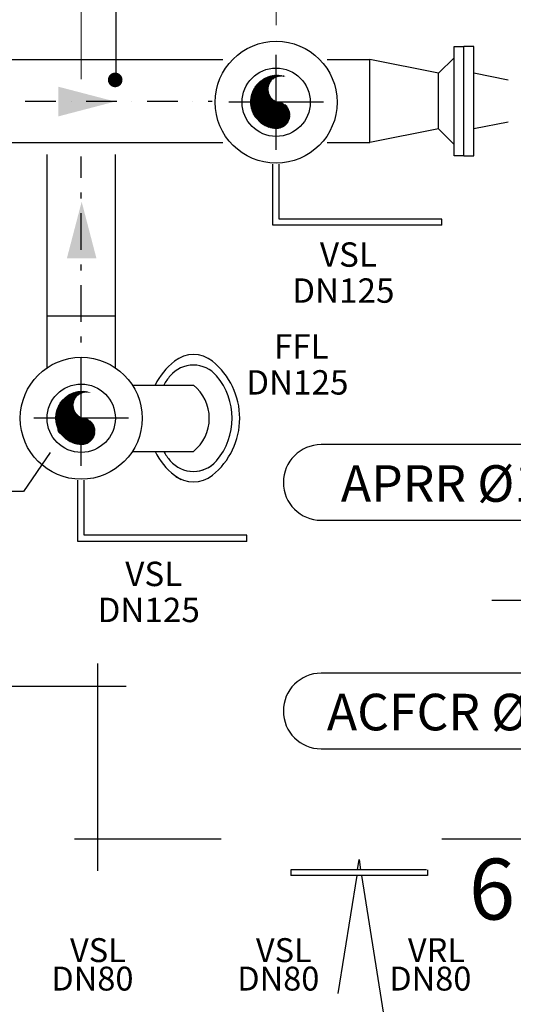
# Model space of a CAD drawing. Extents: x -98384 to -1083, y -577 to 41473.
# Drawn here: x -32000 to -29975, y 9402 to 13437 of the extents above; entities that cross this region are included whole.
import ezdxf
from ezdxf.enums import TextEntityAlignment as Align

# ---------------------------------------------------------------- set-up
doc = ezdxf.new("R2010")
doc.units = 0
doc.header["$LTSCALE"] = 500
doc.header["$MEASUREMENT"] = 0
for name, pattern in [('CONTINUA', [0]), ('DASHDOT2', [0.5, 0.25, -0.125, 0, -0.125]), ('LINEA8', [0.59, 0.3, -0.12, 0.05, -0.12])]:
    doc.linetypes.add(name, pattern=pattern)
doc.layers.get('0').update_dxf_attribs({"linetype": 'CONTINUOUS'})
doc.layers.get('DEFPOINTS').update_dxf_attribs({"linetype": 'CONTINUOUS'})
for name, color, linetype in [('ARCHITETTONICO', 255, 'CONTINUOUS'), ('BASAMENTI', 3, 'CONTINUOUS'), ('INTONACO', 50, 'CONTINUOUS'), ('QUOTATURE', 190, 'CONTINUOUS'), ('TESTI', 190, 'CONTINUOUS'), ('TESTI(DIAMETRI)', 190, 'CONTINUOUS'), ('TUBAZIONI', 140, 'CONTINUOUS')]:
    doc.layers.add(name, color=color, linetype=linetype)
doc.styles.add('ROMANS', font='romans.shx', dxfattribs={"width": 0.8, "oblique": 15})
doc.dimstyles.new('OSP-FIDENZA-Scala 1-25', dxfattribs={"dimscale": 2000, "dimtxt": 0.06, "dimasz": 0.04, "dimexe": 0.05, "dimexo": 0.015, "dimgap": 0.02, "dimtad": 3, "dimlfac": 0.5, "dimzin": 12, "dimdsep": 46, "dimtxsty": 'ROMANS', "dimblk": 'DOT', "dimcen": 5, "dimclrd": 8, "dimclre": 8, "dimclrt": 256, "dimadec": 0, "dimazin": 3, "dimtfac": 1, "dimtmove": 0, "dimatfit": 3, "dimldrblk": 'DOT', "dimfxl": 0, "dimtolj": 1, "dimtzin": 0, "dimlwd": 20, "dimlwe": 20, "dimarcsym": 0})

# ---------------------------------------------------------------- blocks, each defined once
blk = doc.blocks.new('*X246')
at = {"color": 0}
for p, q in [((98513.66, -30446.41), (98531.38, -30428.69)), ((98513.67, -30445.96), (98532.46, -30427.17)), ((98513.68, -30445.5), (98537.02, -30422.15)), ((98513.7, -30445.03), (98536.55, -30422.17)), ((98513.73, -30444.55), (98536.08, -30422.2)), ((98513.77, -30444.06), (98535.59, -30422.24)), ((98513.82, -30443.56), (98535.09, -30422.29)), ((98513.88, -30443.04), (98534.57, -30422.35)), ((98513.96, -30442.52), (98534.05, -30422.43)), ((98514.05, -30441.98), (98533.51, -30422.52)), ((98514.16, -30441.42), (98532.95, -30422.63)), ((98514.28, -30440.85), (98532.37, -30422.76)), ((98514.43, -30440.25), (98531.78, -30422.9)), ((98514.6, -30439.64), (98531.16, -30423.07)), ((98514.79, -30438.99), (98530.52, -30423.26)), ((98515.02, -30438.32), (98529.85, -30423.49)), ((98515.28, -30437.61), (98529.14, -30423.75)), ((98515.58, -30436.86), (98528.38, -30424.05)), ((98515.94, -30436.05), (98527.57, -30424.41)), ((98516.38, -30435.16), (98526.69, -30424.85)), ((98516.93, -30434.16), (98525.69, -30425.4)), ((98517.66, -30432.98), (98524.51, -30426.13)), ((98518.82, -30431.37), (98522.9, -30427.29)), ((98530.68, -30439.68), (98520.47, -30429.48)), ((98530.38, -30438.94), (98520.7, -30429.25)), ((98530.17, -30438.27), (98520.92, -30429.03)), ((98530.01, -30437.66), (98521.15, -30428.81)), ((98529.88, -30437.09), (98521.38, -30428.59)), ((98529.8, -30436.56), (98521.62, -30428.37)), ((98529.74, -30436.05), (98521.85, -30428.16)), ((98529.7, -30435.56), (98522.09, -30427.95)), ((98529.68, -30435.09), (98522.34, -30427.75)), ((98529.68, -30434.64), (98522.58, -30427.55)), ((98529.7, -30434.21), (98522.83, -30427.35)), ((98529.73, -30433.79), (98523.08, -30427.15)), ((98529.77, -30433.39), (98523.34, -30426.95)), ((98529.83, -30432.99), (98523.6, -30426.76)), ((98529.89, -30432.61), (98523.86, -30426.58)), ((98529.97, -30432.24), (98524.12, -30426.39)), ((98530.06, -30431.88), (98524.39, -30426.21)), ((98530.15, -30431.52), (98524.66, -30426.03)), ((98530.26, -30431.18), (98524.93, -30425.86)), ((98530.37, -30430.84), (98525.21, -30425.68)), ((98530.49, -30430.51), (98525.49, -30425.52)), ((98530.62, -30430.19), (98525.78, -30425.35)), ((98530.76, -30429.88), (98526.06, -30425.19)), ((98530.9, -30429.58), (98526.35, -30425.03)), ((98531.05, -30429.28), (98526.65, -30424.87)), ((98531.21, -30428.99), (98526.94, -30424.72)), ((98531.37, -30428.7), (98527.24, -30424.57)), ((98531.54, -30428.42), (98527.55, -30424.43)), ((98531.72, -30428.15), (98527.85, -30424.29)), ((98531.9, -30427.89), (98528.16, -30424.15)), ((98532.09, -30427.63), (98528.48, -30424.01)), ((98532.29, -30427.37), (98528.8, -30423.88)), ((98532.49, -30427.12), (98529.12, -30423.76)), ((98532.7, -30426.88), (98529.45, -30423.63)), ((98532.91, -30426.65), (98529.78, -30423.51)), ((98533.13, -30426.42), (98530.11, -30423.4)), ((98533.35, -30426.19), (98530.45, -30423.29)), ((98533.59, -30425.98), (98530.79, -30423.18)), ((98533.82, -30425.76), (98531.14, -30423.08)), ((98534.07, -30425.56), (98531.49, -30422.98)), ((98534.31, -30425.36), (98531.84, -30422.89)), ((98534.57, -30425.16), (98532.2, -30422.8)), ((98534.83, -30424.98), (98532.57, -30422.71)), ((98535.1, -30424.79), (98532.94, -30422.63)), ((98535.37, -30424.62), (98533.31, -30422.56)), ((98535.65, -30424.45), (98533.69, -30422.49)), ((98534.05, -30425.57), (98537.48, -30422.14)), ((98535.94, -30424.29), (98534.08, -30422.43)), ((98536.23, -30424.13), (98534.47, -30422.37)), ((98536.53, -30423.98), (98534.87, -30422.32)), ((98536.84, -30423.84), (98535.27, -30422.27)), ((98535.58, -30424.49), (98537.93, -30422.14)), ((98537.15, -30423.71), (98535.68, -30422.23)), ((98537.47, -30423.58), (98536.09, -30422.2)), ((98537.8, -30423.46), (98536.52, -30422.17)), ((98536.54, -30423.98), (98538.38, -30422.14)), ((98538.14, -30423.35), (98536.95, -30422.15)), ((98537.34, -30423.63), (98538.81, -30422.16)), ((98538.49, -30423.24), (98537.38, -30422.14)), ((98538.84, -30423.15), (98537.83, -30422.14)), ((98538.04, -30423.38), (98539.24, -30422.18)), ((98539.21, -30423.07), (98538.28, -30422.14)), ((98538.67, -30423.19), (98539.66, -30422.21)), ((98539.58, -30422.99), (98538.74, -30422.15)), ((98539.97, -30422.93), (98539.22, -30422.18)), ((98539.26, -30423.05), (98540.07, -30422.24)), ((98540.36, -30422.87), (98539.7, -30422.21)), ((98539.81, -30422.95), (98540.48, -30422.28)), ((98540.77, -30422.83), (98540.19, -30422.25)), ((98540.34, -30422.88), (98540.88, -30422.33)), ((98541.19, -30422.81), (98540.69, -30422.31)), ((98540.83, -30422.83), (98541.28, -30422.39)), ((98541.63, -30422.79), (98541.21, -30422.38)), ((98541.31, -30422.8), (98541.67, -30422.45)), ((98542.08, -30422.8), (98541.74, -30422.46)), ((98541.77, -30422.79), (98542.05, -30422.51)), ((98542.21, -30422.8), (98542.43, -30422.58)), ((98542.55, -30422.82), (98542.29, -30422.55)), ((98542.63, -30422.83), (98542.8, -30422.66)), ((98543.04, -30422.86), (98542.85, -30422.67)), ((98543.04, -30422.86), (98543.17, -30422.74)), ((98543.56, -30422.93), (98543.43, -30422.8)), ((98543.44, -30422.91), (98543.53, -30422.82)), ((98543.83, -30422.97), (98543.89, -30422.91)), ((98544.1, -30423.02), (98544.03, -30422.95)), ((98544.21, -30423.05), (98544.25, -30423.01)), ((98544.58, -30423.13), (98544.6, -30423.11)), ((98544.68, -30423.15), (98544.65, -30423.12)), ((98544.93, -30423.22), (98544.94, -30423.21)), ((98545.28, -30423.32), (98545.28, -30423.32)), ((98513.67, -30446.85), (98530.86, -30429.66)), ((98513.68, -30447.28), (98530.52, -30430.45)), ((98513.71, -30447.71), (98530.27, -30431.15)), ((98513.73, -30448.13), (98530.08, -30431.79)), ((98513.77, -30448.55), (98529.94, -30432.38)), ((98513.81, -30448.95), (98529.84, -30432.93)), ((98513.86, -30449.35), (98529.76, -30433.45)), ((98513.91, -30449.75), (98529.71, -30433.95)), ((98513.97, -30450.14), (98529.69, -30434.42)), ((98514.04, -30450.52), (98529.68, -30434.88)), ((98514.11, -30450.9), (98529.69, -30435.32)), ((98514.18, -30451.27), (98529.71, -30435.75)), ((98514.27, -30451.64), (98529.75, -30436.16)), ((98514.35, -30452.01), (98529.8, -30436.56)), ((98514.44, -30452.36), (98529.86, -30436.95)), ((98514.54, -30452.72), (98529.93, -30437.32)), ((98514.64, -30453.07), (98530.01, -30437.69)), ((98514.74, -30453.41), (98530.1, -30438.05)), ((98514.85, -30453.75), (98530.2, -30438.4)), ((98544.62, -30467.99), (98515, -30438.37)), ((98544.87, -30467.8), (98515.12, -30438.04)), ((98545.12, -30467.6), (98515.24, -30437.71)), ((98545.36, -30467.39), (98515.36, -30437.39)), ((98545.6, -30467.17), (98515.49, -30437.07)), ((98545.82, -30466.95), (98515.63, -30436.75)), ((98546.05, -30466.73), (98515.76, -30436.44)), ((98546.26, -30466.49), (98515.9, -30436.13)), ((98546.48, -30466.26), (98516.05, -30435.83)), ((98546.68, -30466.01), (98516.19, -30435.53)), ((98546.88, -30465.76), (98516.34, -30435.23)), ((98547.07, -30465.51), (98516.5, -30434.93)), ((98547.26, -30465.24), (98516.66, -30434.64)), ((98547.44, -30464.98), (98516.82, -30434.35)), ((98547.61, -30464.7), (98516.98, -30434.07)), ((98547.78, -30464.42), (98517.15, -30433.79)), ((98547.94, -30464.13), (98517.32, -30433.51)), ((98548.1, -30463.84), (98517.49, -30433.23)), ((98548.25, -30463.54), (98517.67, -30432.96)), ((98548.39, -30463.23), (98517.85, -30432.69)), ((98548.52, -30462.91), (98518.04, -30432.43)), ((98548.65, -30462.59), (98518.22, -30432.17)), ((98548.76, -30462.26), (98518.41, -30431.91)), ((98548.87, -30461.92), (98518.6, -30431.65)), ((98548.98, -30461.57), (98518.8, -30431.4)), ((98549.07, -30461.22), (98519, -30431.15)), ((98549.15, -30460.85), (98519.2, -30430.9)), ((98549.22, -30460.47), (98519.41, -30430.65)), ((98549.29, -30460.09), (98519.61, -30430.41)), ((98549.34, -30459.69), (98519.82, -30430.17)), ((98531.79, -30441.69), (98520.04, -30429.94)), ((98531.1, -30440.55), (98520.25, -30429.71)), ((98537.64, -30470.44), (98513.66, -30446.47)), ((98538.49, -30470.39), (98513.67, -30445.58)), ((98538.07, -30470.42), (98513.67, -30446.02)), ((98537.19, -30470.45), (98513.67, -30446.92)), ((98538.89, -30470.34), (98513.69, -30445.15)), ((98539.28, -30470.29), (98513.71, -30444.72)), ((98539.66, -30470.22), (98513.75, -30444.3)), ((98540.03, -30470.14), (98513.78, -30443.89)), ((98540.39, -30470.05), (98513.83, -30443.49)), ((98540.74, -30469.95), (98513.88, -30443.09)), ((98541.09, -30469.85), (98513.93, -30442.69)), ((98541.42, -30469.73), (98513.99, -30442.31)), ((98541.75, -30469.61), (98514.06, -30441.92)), ((98542.06, -30469.48), (98514.13, -30441.55)), ((98542.38, -30469.34), (98514.21, -30441.18)), ((98542.68, -30469.2), (98514.29, -30440.81)), ((98542.98, -30469.04), (98514.38, -30440.45)), ((98543.27, -30468.88), (98514.47, -30440.09)), ((98543.55, -30468.72), (98514.57, -30439.74)), ((98543.83, -30468.55), (98514.67, -30439.39)), ((98544.1, -30468.37), (98514.77, -30439.05)), ((98544.36, -30468.18), (98514.88, -30438.71)), ((98514.96, -30454.09), (98530.31, -30438.74)), ((98515.08, -30454.42), (98530.43, -30439.07)), ((98515.2, -30454.75), (98530.56, -30439.39)), ((98515.32, -30455.08), (98530.69, -30439.71)), ((98515.45, -30455.4), (98530.83, -30440.02)), ((98515.58, -30455.71), (98530.98, -30440.32)), ((98515.72, -30456.03), (98531.13, -30440.61)), ((98515.86, -30456.34), (98531.29, -30440.9)), ((98516, -30456.64), (98531.46, -30441.18)), ((98516.14, -30456.95), (98531.63, -30441.46)), ((98516.29, -30457.25), (98531.81, -30441.73)), ((98516.45, -30457.54), (98532, -30441.99)), ((98516.6, -30457.83), (98532.19, -30442.25)), ((98516.76, -30458.12), (98532.39, -30442.5)), ((98516.93, -30458.41), (98532.6, -30442.74)), ((98517.09, -30458.69), (98532.81, -30442.98)), ((98517.26, -30458.97), (98533.02, -30443.21)), ((98517.44, -30459.25), (98533.24, -30443.44)), ((98517.61, -30459.52), (98533.47, -30443.66)), ((98517.79, -30459.79), (98533.71, -30443.87)), ((98517.97, -30460.06), (98533.95, -30444.08)), ((98518.16, -30460.32), (98534.19, -30444.29)), ((98518.35, -30460.58), (98534.45, -30444.48)), ((98518.54, -30460.84), (98534.7, -30444.67)), ((98518.73, -30461.09), (98534.97, -30444.86)), ((98518.93, -30461.34), (98535.24, -30445.04)), ((98519.13, -30461.59), (98535.51, -30445.21)), ((98519.34, -30461.84), (98535.8, -30445.38)), ((98519.54, -30462.08), (98536.09, -30445.53)), ((98519.75, -30462.32), (98536.38, -30445.69)), ((98519.97, -30462.55), (98536.69, -30445.83)), ((98520.18, -30462.79), (98537, -30445.97)), ((98520.4, -30463.02), (98537.32, -30446.1)), ((98520.62, -30463.25), (98537.64, -30446.23)), ((98520.85, -30463.47), (98538.02, -30446.3)), ((98521.07, -30463.69), (98538.44, -30446.33)), ((98521.3, -30463.91), (98538.84, -30446.37)), ((98521.54, -30464.13), (98539.24, -30446.43)), ((98521.77, -30464.34), (98539.62, -30446.5)), ((98522.01, -30464.55), (98539.99, -30446.57)), ((98522.25, -30464.76), (98540.35, -30446.66)), ((98522.5, -30464.96), (98540.7, -30446.76)), ((98522.75, -30465.16), (98541.05, -30446.86)), ((98523, -30465.36), (98541.38, -30446.98)), ((98523.25, -30465.55), (98541.71, -30447.1)), ((98523.51, -30465.74), (98542.03, -30447.23)), ((98523.77, -30465.93), (98542.34, -30447.37)), ((98549.38, -30459.28), (98534.94, -30444.84)), ((98549.4, -30458.85), (98536.08, -30445.53)), ((98549.41, -30458.41), (98536.94, -30445.95)), ((98549.4, -30457.96), (98537.69, -30446.24)), ((98549.38, -30457.48), (98538.2, -30446.31)), ((98549.33, -30456.99), (98538.7, -30446.35)), ((98549.26, -30456.47), (98539.22, -30446.43)), ((98549.16, -30455.92), (98539.77, -30446.53)), ((98549.03, -30455.34), (98540.35, -30446.66)), ((98548.84, -30454.71), (98540.98, -30446.84)), ((98548.6, -30454.01), (98541.67, -30447.09)), ((98536.73, -30470.43), (98513.69, -30447.39)), ((98536.25, -30470.4), (98513.72, -30447.86)), ((98535.75, -30470.35), (98513.75, -30448.35)), ((98535.25, -30470.3), (98513.8, -30448.85)), ((98534.74, -30470.24), (98513.86, -30449.36)), ((98534.22, -30470.17), (98513.93, -30449.88)), ((98533.69, -30470.08), (98514.02, -30450.41)), ((98533.14, -30469.98), (98514.12, -30450.96)), ((98532.57, -30469.86), (98514.24, -30451.53)), ((98531.98, -30469.72), (98514.38, -30452.12)), ((98531.37, -30469.56), (98514.54, -30452.73)), ((98530.74, -30469.38), (98514.72, -30453.36)), ((98530.07, -30469.16), (98514.94, -30454.03)), ((98529.38, -30468.91), (98515.18, -30454.72)), ((98528.64, -30468.63), (98515.47, -30455.46)), ((98527.85, -30468.28), (98515.81, -30456.25)), ((98524.03, -30466.12), (98542.64, -30447.51)), ((98524.3, -30466.3), (98542.94, -30447.66)), ((98524.57, -30466.48), (98543.23, -30447.82)), ((98524.84, -30466.66), (98543.52, -30447.98)), ((98525.12, -30466.83), (98543.8, -30448.15)), ((98525.4, -30467), (98544.07, -30448.33)), ((98525.68, -30467.17), (98544.33, -30448.52)), ((98525.97, -30467.33), (98544.59, -30448.7)), ((98526.26, -30467.49), (98544.85, -30448.9)), ((98526.55, -30467.65), (98545.09, -30449.1)), ((98526.84, -30467.8), (98545.33, -30449.31)), ((98527.14, -30467.95), (98545.57, -30449.52)), ((98527.45, -30468.1), (98545.8, -30449.74)), ((98527.75, -30468.24), (98546.02, -30449.97)), ((98528.06, -30468.38), (98546.24, -30450.2)), ((98528.37, -30468.51), (98546.45, -30450.44)), ((98528.69, -30468.65), (98546.66, -30450.68)), ((98529.01, -30468.77), (98546.86, -30450.93)), ((98529.34, -30468.9), (98547.05, -30451.19)), ((98529.67, -30469.02), (98547.24, -30451.45)), ((98530, -30469.14), (98547.42, -30451.72)), ((98530.33, -30469.25), (98547.59, -30451.99)), ((98530.68, -30469.36), (98547.76, -30452.27)), ((98531.02, -30469.46), (98547.92, -30452.56)), ((98531.37, -30469.56), (98548.08, -30452.85)), ((98531.72, -30469.66), (98548.23, -30453.15)), ((98532.08, -30469.75), (98548.37, -30453.46)), ((98532.45, -30469.83), (98548.51, -30453.77)), ((98532.81, -30469.91), (98548.63, -30454.09)), ((98533.19, -30469.99), (98548.75, -30454.42)), ((98533.56, -30470.06), (98548.86, -30454.76)), ((98533.95, -30470.12), (98548.96, -30455.11)), ((98534.34, -30470.18), (98549.06, -30455.46)), ((98534.73, -30470.24), (98549.14, -30455.83)), ((98535.13, -30470.29), (98549.22, -30456.2)), ((98548.27, -30453.23), (98542.46, -30447.42)), ((98547.77, -30452.29), (98543.4, -30447.91)), ((98546.82, -30450.89), (98544.8, -30448.87)), ((98526.99, -30467.88), (98516.22, -30457.11)), ((98526.04, -30467.37), (98516.73, -30458.06)), ((98524.93, -30466.71), (98517.39, -30459.17)), ((98523.52, -30465.75), (98518.35, -30460.58)), ((98535.54, -30470.33), (98549.28, -30456.59)), ((98535.95, -30470.37), (98549.33, -30456.99)), ((98536.36, -30470.41), (98549.37, -30457.4)), ((98536.78, -30470.43), (98549.4, -30457.82)), ((98537.22, -30470.45), (98549.41, -30458.26)), ((98537.67, -30470.44), (98549.41, -30458.71)), ((98538.15, -30470.42), (98549.38, -30459.18)), ((98538.64, -30470.37), (98549.34, -30459.67)), ((98539.15, -30470.31), (98549.27, -30460.19)), ((98539.7, -30470.21), (98549.17, -30460.74)), ((98540.28, -30470.08), (98549.04, -30461.32)), ((98540.9, -30469.9), (98548.87, -30461.94)), ((98541.59, -30469.67), (98548.63, -30462.62)), ((98542.36, -30469.35), (98548.31, -30463.39)), ((98543.28, -30468.88), (98547.84, -30464.31)), ((98544.57, -30468.03), (98547, -30465.61))]:
    blk.add_line(p, q, dxfattribs=at)
blk = doc.blocks.new('_Dot')
at = {"layer": 'INTONACO', "color": 0, "linetype": 'Continuous', "lineweight": -2}
blk.add_line((-0.5, 0), (-1, 0), dxfattribs=at)
at = {"layer": 'INTONACO', "color": 0, "linetype": 'Continuous', "const_width": 0.5}
blk.add_lwpolyline([(-0.25, 0, 1), (0.25, 0, 1)], format="xyb", close=True, dxfattribs=at)
blk = doc.blocks.new('*D312')
at = {"layer": 'DEFPOINTS', "color": 0}
for p in [(-31747.8, 13749.8), (-32547.8, 13390.3), (-31747.8, 13163.4)]:
    blk.add_point(p, dxfattribs=at)
at = {"layer": 'QUOTATURE', "color": 8, "lineweight": 20}
for p, q in [((-32547.8, 13420.3), (-32547.8, 13849.8)), ((-31747.8, 13193.4), (-31747.8, 13849.8)), ((-32467.8, 13749.8), (-31827.8, 13749.8))]:
    blk.add_line(p, q, dxfattribs=at)
at = {"layer": 'QUOTATURE', "color": 8, "lineweight": 20, "xscale": 79.99999999999999, "yscale": 79.99999999999999, "zscale": 79.99999999999999, "rotation": 180}
blk.add_blockref('_Dot', (-32547.8, 13749.8), dxfattribs=at)
at = {"layer": 'QUOTATURE', "color": 8, "lineweight": 20, "xscale": 79.99999999999999, "yscale": 79.99999999999999, "zscale": 79.99999999999999}
blk.add_blockref('_Dot', (-31747.8, 13749.8), dxfattribs=at)
at = {"layer": 'QUOTATURE', "insert": (-32147.8, 13849.8), "char_height": 120, "attachment_point": 5, "style": 'ROMANS'}
blk.add_mtext('\\A1;400', dxfattribs=at)
blk = doc.blocks.new('*D313')
at = {"layer": 'DEFPOINTS', "color": 0}
for p in [(-30948.2, 13749.8), (-30948.2, 13385.7), (-31747.8, 13163.4)]:
    blk.add_point(p, dxfattribs=at)
at = {"layer": 'QUOTATURE', "color": 8, "lineweight": 20}
for p, q in [((-31747.8, 13193.4), (-31747.8, 13849.8)), ((-30948.2, 13415.7), (-30948.2, 13849.8)), ((-31667.8, 13749.8), (-31028.2, 13749.8))]:
    blk.add_line(p, q, dxfattribs=at)
at = {"layer": 'QUOTATURE', "color": 8, "lineweight": 20, "xscale": 79.99999999999999, "yscale": 79.99999999999999, "zscale": 79.99999999999999, "rotation": 180}
blk.add_blockref('_Dot', (-31747.8, 13749.8), dxfattribs=at)
at = {"layer": 'QUOTATURE', "color": 8, "lineweight": 20, "xscale": 79.99999999999999, "yscale": 79.99999999999999, "zscale": 79.99999999999999}
blk.add_blockref('_Dot', (-30948.2, 13749.8), dxfattribs=at)
at = {"layer": 'QUOTATURE', "insert": (-31348, 13849.8), "char_height": 120, "attachment_point": 5, "style": 'ROMANS'}
blk.add_mtext('\\A1;400', dxfattribs=at)

msp = doc.modelspace()

# ---------------------------------------------------------------- hatches: boundary and pattern name
at = {"layer": 'TUBAZIONI'}
for points in [[(-31841.374, 13041.155), (-31841.374, 13162.696), (-31608.618, 13101.926)], [(-31685.228, 12458.64), (-31806.77, 12458.64), (-31745.999, 12691.397)]]:
    msp.add_hatch(color=7, dxfattribs=at).paths.add_polyline_path(points)

# ---------------------------------------------------------------- linework, layer by layer
at = {"layer": 'ARCHITETTONICO', "linetype": 'Continuous'}
for p, q in [((-31875.791, 11663.116, 1), (-31985.104, 11503.095, 1)), ((-31985.104, 11503.095, 1), (-32188.572, 11503.095, 1))]:
    msp.add_line(p, q, dxfattribs=at)
at = {"layer": 'BASAMENTI', "color": 7, "linetype": 'CONTINUA'}
for p, q in [((-30887.784, 9953.048), (-30887.784, 9929.474)), ((-30327.784, 9953.048), (-30327.784, 9929.474)), ((-30327.784, 9929.474), (-30327.784, 9929.474))]:
    msp.add_line(p, q, dxfattribs=at)
at = {"layer": 'QUOTATURE', "color": 3}
for p, q in [((-30281.784, 13217.711, 1), (-30563.784, 13273.711, 1)), ((-30281.784, 12989.711, 1), (-30563.784, 12933.711, 1))]:
    msp.add_line(p, q, dxfattribs=at)
at = {"layer": 'QUOTATURE', "color": 7, "linetype": 'Continuous', "ltscale": 2}
for p, q in [((-31538.196, 11939.992, 1), (-31287.688, 11939.992, 1)), ((-31538.196, 11667.429, 1), (-31287.688, 11667.429, 1)), ((-31302.535, 11667.429, 1), (-31287.688, 11667.429, 1))]:
    msp.add_line(p, q, dxfattribs=at)
at = {"layer": 'QUOTATURE', "color": 7}
for p, q in [((-30614.808, 9953.048), (-30608.246, 9994.587)), ((-30608.246, 9994.587), (-30601.647, 9953.048)), ((-30617.666, 9929.474), (-30694.499, 9445.857)), ((-30597.902, 9929.474), (-30477.359, 9170.722))]:
    msp.add_line(p, q, dxfattribs=at)
at = {"layer": 'QUOTATURE', "color": 7, "elevation": 1, "flags": 128}
for points, const_width in [([(-31593.301, 13190.726, 1), (-31623.551, 13190.726, 1)], 29.75), ([(-31808.791, 11760.116, 1), (-31833.916, 11760.116, 1)], 24.875)]:
    msp.add_lwpolyline(points, format="xyb", close=True, dxfattribs=dict(at, const_width=const_width))
at = {"layer": 'QUOTATURE', "color": 7, "linetype": 'Continuous', "ltscale": 2}
for centre, radius, start, end in [((-31178.324, 11803.711, 1), 299.537, 128.746525, 152.936764), ((-31287.688, 11939.992, 1), 124.8, 51.253475, 128.746525), ((-31397.052, 11803.711, 1), 299.537, 308.746525, 51.253475), ((-31287.688, 11896.676, 1), 124.8, 40.366268, 139.633732), ((-31178.324, 11803.711, 1), 268.337, 139.633732, 149.477673), ((-31397.052, 11803.711, 1), 268.337, 319.633732, 40.366268), ((-31397.052, 11803.711, 1), 174.737, 308.746525, 51.253475), ((-31178.324, 11803.711, 1), 299.537, 207.063236, 231.253475), ((-31178.324, 11803.711, 1), 268.337, 210.522327, 220.366268), ((-31287.688, 11710.746, 1), 124.8, 220.366268, 319.633732), ((-31287.688, 11710.746, 1), 124.8, 263.1674, 319.633732), ((-31287.688, 11667.429, 1), 124.8, 231.253475, 246.357348), ((-31287.688, 11667.429, 1), 124.8, 231.253475, 308.746525)]:
    msp.add_arc(centre, radius, start, end, dxfattribs=at)
at = {"layer": 'TESTI', "color": 5}
for p, q in [((-29461.245, 11057.366, 1), (-30063.148, 11057.366, 1)), ((-31680.08, 9948.705, 1), (-31680.08, 10798.104, 1)), ((-32165.422, 10705.75, 1), (-31563.519, 10705.75, 1)), ((-31173.809, 10078.032, 1), (-31775.711, 10078.032, 1)), ((-29666.924, 10078.032, 1), (-30268.827, 10078.032, 1))]:
    msp.add_line(p, q, dxfattribs=at)
at = {"layer": 'TESTI(DIAMETRI)', "color": 4, "elevation": 1, "flags": 128}
for points in [[(-30763.703, 11695.54, 1), (-30763.703, 11385.707), (-29533.035, 11385.707, 1), (-29533.035, 11695.54)], [(-30763.703, 10758.628, 1), (-30763.703, 10448.794), (-29533.035, 10448.794, 1), (-29533.035, 10758.628)]]:
    msp.add_lwpolyline(points, format="xyb", close=True, dxfattribs=at)
at = {"layer": 'TUBAZIONI', "color": 7}
for p, q in [((-31605.973, 15035.811, 1), (-31605.973, 13205.65, 1)), ((-30217.784, 12879.711, 1), (-30217.784, 13327.711, 1)), ((-30217.784, 13327.711, 1), (-30177.784, 13327.711, 1)), ((-30215.784, 13327.711, 1), (-30215.784, 13327.711, 1)), ((-30177.784, 12879.711, 1), (-30177.784, 13327.711, 1)), ((-30137.784, 13327.711, 1), (-30177.784, 13327.711, 1)), ((-30139.784, 13327.711, 1), (-30139.784, 13327.711, 1)), ((-30137.784, 12879.711, 1), (-30137.784, 13327.711, 1)), ((-30217.784, 13281.711, 1), (-30281.784, 13217.711, 1)), ((-30281.784, 12989.711, 1), (-30281.784, 13217.711, 1)), ((-29996.422, 13189.997, 1), (-30137.784, 13217.711, 1)), ((-29996.422, 13017.425, 1), (-30137.784, 12989.711, 1)), ((-30217.784, 12925.711, 1), (-30281.784, 12989.711, 1)), ((-30961.524, 12594.587, 1), (-30961.524, 12844.847, 1)), ((-30936.418, 12619.692, 1), (-30936.418, 12844.791, 1)), ((-30268.206, 12594.587, 1), (-30961.524, 12594.587, 1)), ((-30268.206, 12619.692, 1), (-30936.418, 12619.692, 1)), ((-30268.206, 12594.587, 1), (-30268.206, 12619.692, 1)), ((-31761.101, 11299.181, 1), (-31761.101, 11549.442, 1)), ((-31735.996, 11324.287, 1), (-31735.996, 11549.386, 1)), ((-31067.784, 11324.287, 1), (-31735.996, 11324.287, 1)), ((-31067.784, 11299.181, 1), (-31067.784, 11324.287, 1)), ((-31067.784, 11299.181, 1), (-31761.101, 11299.181, 1)), ((-30331.997, 9953.048), (-30887.784, 9953.048)), ((-30327.784, 9929.474), (-30887.784, 9929.474))]:
    msp.add_line(p, q, dxfattribs=at)
at = {"layer": 'TUBAZIONI', "color": 8}
for p, q in [((-30948.206, 12904.547, 1), (-30948.206, 13293.685, 1)), ((-30948.206, 12917.511, 1), (-30948.206, 13280.721, 1)), ((-30753.638, 13099.116, 1), (-31142.775, 13099.116, 1)), ((-30766.601, 13099.116, 1), (-31129.811, 13099.116, 1)), ((-31747.784, 11609.142, 1), (-31747.784, 11998.28, 1)), ((-31747.784, 11622.106, 1), (-31747.784, 11985.316, 1)), ((-31553.215, 11803.711, 1), (-31942.353, 11803.711, 1)), ((-31566.179, 11803.711, 1), (-31929.389, 11803.711, 1))]:
    msp.add_line(p, q, dxfattribs=at)
at = {"layer": 'TUBAZIONI', "color": 3}
for p, q in [((-32505.038, 13273.711, 1), (-31167.206, 13273.711, 1)), ((-30738.206, 13273.711, 1), (-30563.784, 13273.711, 1)), ((-30563.784, 12933.711, 1), (-30563.784, 13273.711, 1)), ((-32505.038, 12933.711, 1), (-31167.206, 12933.711, 1)), ((-30738.206, 12933.711, 1), (-30563.784, 12933.711, 1)), ((-31887.784, 12010.834, 1), (-31887.784, 12884.734, 1)), ((-31607.784, 12010.834, 1), (-31607.784, 12884.734, 1)), ((-31887.784, 12223.711, 1), (-31607.784, 12223.711, 1))]:
    msp.add_line(p, q, dxfattribs=at)
at = {"layer": 'TUBAZIONI', "color": 8, "linetype": 'DASHDOT2'}
msp.add_line((-32477.418, 13103.711, 1), (-31211.206, 13103.711, 1), dxfattribs=at)
at = {"layer": 'TUBAZIONI', "color": 8, "linetype": 'LINEA8'}
msp.add_line((-31747.784, 11609.142, 1), (-31747.784, 12876.808, 1), dxfattribs=at)
at = {"layer": 'TUBAZIONI', "color": 7, "linetype": 'DASHDOT2'}
for q in [(-30217.784, 12879.711, 1), (-30137.784, 12879.711, 1)]:
    msp.add_line((-30177.784, 12879.711, 1), q, dxfattribs=at)
at = {"layer": 'TUBAZIONI', "color": 7}
for centre in [(-30948.206, 13099.116, 1), (-31747.784, 11803.711, 1)]:
    msp.add_circle(centre, 250, dxfattribs=at)
at = {"layer": 'TUBAZIONI', "color": 3}
for centre in [(-30948.206, 13099.116, 1), (-31747.784, 11803.711, 1)]:
    msp.add_circle(centre, 140, dxfattribs=at)

# ---------------------------------------------------------------- block references
at = {"layer": 'TUBAZIONI', "color": 8, "xscale": 4.514807808009209, "yscale": 4.514807808009209, "zscale": 4.514807808}
for p in [(-475823.596, 150559.631, -0.613), (-476623.174, 149264.226, -0.613)]:
    msp.add_blockref('*X246', p, dxfattribs=at)

# ---------------------------------------------------------------- texts
at = {"layer": 'TESTI', "style": 'ROMANS'}
for s, height, p in [('VSL', 100, (-30768.765, 12424.791, 1044.4)), ('DN125', 100, (-30882.49, 12277.21, 1044.4)), ('FFL', 100, (-30957.454, 12048.434, 1044.4)), ('DN125', 100, (-31071.179, 11900.854, 1044.4)), ('VSL', 100, (-31567.205, 11115.751, 1044.4)), ('DN125', 100, (-31680.931, 10968.17, 1044.4)), ('VSL', 98, (-31793.84, 9574.623, 731.38)), ('VSL', 98, (-31031.286, 9574.623, 731.38)), ('VRL', 98, (-30407.616, 9574.623, 731.38)), ('DN80', 98, (-31870.467, 9457.917, 731.38)), ('DN80', 98, (-31107.913, 9457.917, 731.38)), ('DN80', 98, (-30484.243, 9457.917, 731.38))]:
    msp.add_text(s, height=height, dxfattribs=at).set_placement(p)
at = {"layer": 'TESTI', "color": 5, "style": 'ROMANS'}
msp.add_text('6', height=250, dxfattribs=at).set_placement((-30157.301, 9748.846, 563.5))
at = {"layer": 'TESTI(DIAMETRI)', "color": 6, "style": 'ROMANS'}
for s, p in [('APRR %%C114', (-30156.702, 11536.293, 1)), ('ACFCR %%C114', (-30156.702, 10599.38, 1))]:
    msp.add_text(s, height=150, dxfattribs=at).set_placement(p, align=Align.MIDDLE_CENTER)

# ---------------------------------------------------------------- dimensions: what is measured, and where the dimension line sits
at = {"layer": 'QUOTATURE'}
dim = msp.add_linear_dim(base=(-31747.784, 13749.813, 1), p1=(-32547.784, 13390.335, 1), p2=(-31747.784, 13163.432, 1), dimstyle='OSP-FIDENZA-Scala 1-25', dxfattribs=at)
dim.commit()
dim.dimension.update_dxf_attribs({"geometry": '*D312', "text_midpoint": (-32147.784, 13849.813, 1)})
dim = msp.add_linear_dim(base=(-30948.206, 13749.813, 1), p1=(-31747.784, 13163.432, 1), p2=(-30948.206, 13385.74, 1), text='400', dimstyle='OSP-FIDENZA-Scala 1-25', dxfattribs=at)
dim.commit()
dim.dimension.update_dxf_attribs({"geometry": '*D313', "text_midpoint": (-31347.995, 13849.813, 1)})

doc.saveas('drawing.dxf')
